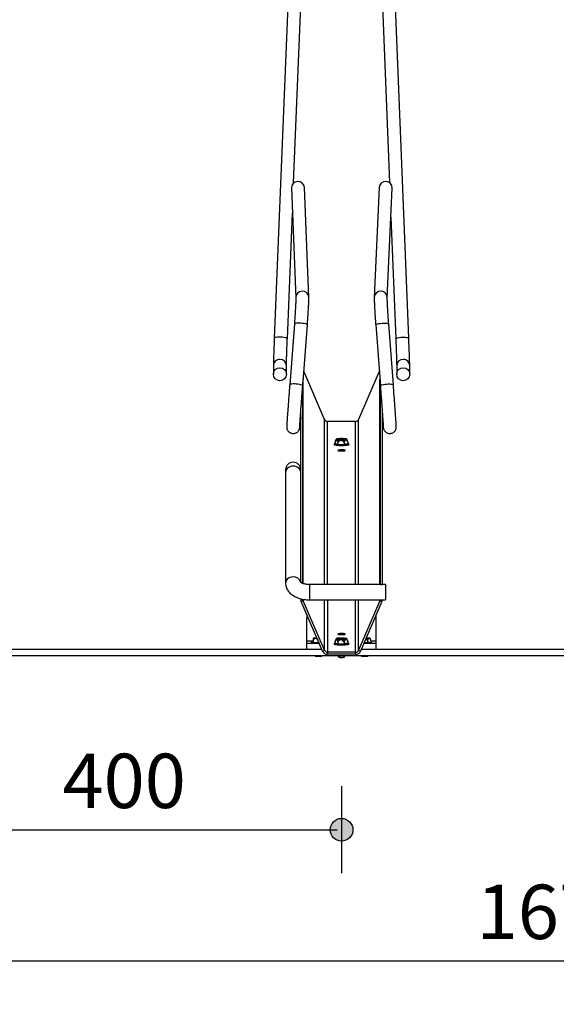
# Model space of a CAD drawing. Extents: x -8513 to 11880, y -414 to 8400.
# Drawn here: x 6265 to 6759, y 1705 to 2611 of the extents above; entities that cross this region are included whole.
import ezdxf

# ---------------------------------------------------------------- set-up
doc = ezdxf.new("R2010")
doc.units = 0
doc.header["$LTSCALE"] = 25
for name, color, linetype in [('Arcering', 1, 'Continuous'), ('Bemating', 10, 'Continuous'), ('Contour', 4, 'Continuous')]:
    doc.layers.add(name, color=color, linetype=linetype)
doc.styles.get("Standard").update_dxf_attribs({"font": 'isocp.shx'})
doc.dimstyles.new('JK-1-20', dxfattribs={"dimtxt": 50, "dimasz": 4, "dimexe": 10, "dimexo": 20, "dimgap": 20, "dimtad": 1, "dimdec": 0, "dimzin": 0, "dimdsep": 46, "dimtxsty": 'Standard', "dimblk": 'maatpunt', "dimcen": 20, "dimse1": 1, "dimse2": 1, "dimclrd": 10, "dimclre": 10, "dimclrt": 2, "dimadec": 0, "dimazin": 0, "dimtfac": 1, "dimtdec": 0, "dimtmove": 0, "dimatfit": 3, "dimldrblk": 'leaderpijl', "dimfxl": 1, "dimtolj": 1, "dimtzin": 0, "dimarcsym": 0})

# ---------------------------------------------------------------- blocks, each defined once
blk = doc.blocks.new('Ventura 400-EZ VA')
at = {"layer": 'Arcering'}
for p, q in [((564.74, 66.19), (564.74, 254.5)), ((635.26, 65.27), (635.26, 253.83)), ((561.58, 210.24), (561.55, 209.87)), ((584.35, 65.27), (584.35, 217.15)), ((587.11, 65.27), (587.11, 215.35)), ((612.89, 65.27), (612.89, 215.35)), ((615.65, 65.27), (615.65, 217.15)), ((638.36, 210.53), (638.4, 209.91)), ((570.5, 65.27), (570.5, 51.27)), ((562.5, 51.65), (564.5, 51.65)), ((564.74, 50.49), (562.9, 49.71)), ((564.74, 50.49), (564.74, 51.78)), ((584.35, 4.95), (584.35, 51.27)), ((587.11, 51.27), (587.11, 1.17)), ((612.89, 1.17), (612.89, 51.27)), ((615.65, 4.95), (615.65, 51.27)), ((635.26, 50.49), (635.26, 51.27)), ((637.1, 49.71), (635.26, 50.49)), ((573.75, 13.38), (568, 13.38)), ((579.21, 11.83), (572.1, 11.83)), ((572.26, 12.03), (579.13, 12.03)), ((575.68, 15.86), (573.75, 15.86)), ((577.48, 15.86), (576.82, 15.86)), ((627.9, 11.83), (620.79, 11.83)), ((620.87, 12.03), (627.74, 12.03)), ((625.07, 15.86), (622.52, 15.86)), ((626.29, 15.86), (625.8, 15.86)), ((632, 13.38), (627.01, 13.38)), ((582.51, 4.17), (584.35, 4.95)), ((615.65, 4.95), (617.49, 4.17))]:
    blk.add_line(p, q, dxfattribs=at)
at = {"layer": 'Arcering', "flags": 128}
for points in [[(568.54, 304.02), (568.53, 304.09), (568.28, 304.41), (567.67, 304.73), (566.74, 305.03), (565.54, 305.3), (564.16, 305.52), (562.67, 305.67), (561.18, 305.75), (559.78, 305.75), (558.55, 305.67), (557.57, 305.51), (556.9, 305.29), (556.59, 305.02), (556.57, 304.94)], [(631.45, 304.03), (631.45, 304.1), (631.7, 304.41), (632.31, 304.73), (633.25, 305.03), (634.44, 305.3), (635.82, 305.52), (637.31, 305.67), (638.8, 305.75), (640.2, 305.75), (641.44, 305.67), (642.42, 305.51), (643.08, 305.29), (643.39, 305.02), (643.41, 304.94)], [(543.97, 292.81), (542.48, 292.82), (541.1, 292.75), (539.91, 292.61), (538.98, 292.4), (538.38, 292.15), (538.14, 291.86), (538.14, 291.82)], [(550.13, 291.34), (550.1, 291.46), (549.78, 291.77), (549.1, 292.07), (548.11, 292.34), (546.87, 292.56), (545.46, 292.72), (543.97, 292.81)], [(649.87, 291.34), (649.9, 291.46), (650.22, 291.77), (650.9, 292.07), (651.89, 292.34), (653.13, 292.56), (654.54, 292.72), (656.03, 292.81)], [(656.03, 292.81), (657.52, 292.82), (658.9, 292.75), (660.09, 292.61), (661.02, 292.4), (661.62, 292.15), (661.86, 291.86), (661.86, 291.82)], [(564.25, 248.04), (564.24, 248.11), (563.99, 248.42), (563.38, 248.74), (562.45, 249.05), (561.25, 249.32), (559.87, 249.54), (558.38, 249.69), (556.89, 249.77), (555.49, 249.76), (554.26, 249.68), (553.28, 249.53), (552.61, 249.31), (552.3, 249.04), (552.28, 248.96)], [(635.7, 248.04), (635.7, 248.11), (635.95, 248.43), (636.56, 248.75), (637.5, 249.05), (638.69, 249.32), (640.07, 249.54), (641.56, 249.69), (643.05, 249.77), (644.45, 249.76), (645.69, 249.68), (646.67, 249.53), (647.33, 249.3), (647.64, 249.03), (647.66, 248.95)], [(593.52, 194.9), (593.55, 194.79), (593.89, 194.57), (594.59, 194.37), (595.6, 194.2), (596.86, 194.07), (598.31, 193.98), (599.86, 193.95), (601.42, 193.97), (602.89, 194.05), (604.2, 194.17), (605.26, 194.34)], [(595.73, 199.15), (595.52, 199.09), (595.36, 199.02), (595.24, 198.95), (595.17, 198.89), (595.15, 198.82), (595.17, 198.75), (595.24, 198.68), (595.35, 198.62)], [(604.27, 198.48), (604.48, 198.55), (604.64, 198.61), (604.76, 198.68), (604.83, 198.74), (604.85, 198.81), (604.83, 198.88), (604.76, 198.95), (604.65, 199.02)], [(605.26, 194.34), (606.01, 194.54), (606.42, 194.75), (606.48, 194.91)], [(555.5, 174.2), (553.94, 174.05), (552.46, 173.62), (551.14, 172.92), (550.03, 172), (549.19, 170.89), (548.68, 169.66), (548.5, 168.36)], [(562.5, 168.36), (562.32, 169.66), (561.81, 170.89), (560.97, 172), (559.86, 172.92), (558.54, 173.62), (557.06, 174.05), (555.5, 174.2)], [(555.5, 72.39), (553.94, 72.24), (552.46, 71.81), (551.14, 71.11), (550.03, 70.19), (549.19, 69.08), (548.68, 67.85), (548.5, 66.55), (548.5, 66.54)], [(593.52, 11.51), (593.55, 11.4), (593.89, 11.18), (594.59, 10.98), (595.6, 10.81), (596.86, 10.68), (598.31, 10.59), (599.86, 10.56), (601.42, 10.58), (602.89, 10.66), (604.2, 10.78), (605.26, 10.95)], [(595.73, 15.76), (595.52, 15.7), (595.36, 15.63), (595.24, 15.56), (595.17, 15.5), (595.15, 15.43), (595.17, 15.36), (595.24, 15.29), (595.35, 15.23)], [(604.27, 15.09), (604.48, 15.16), (604.64, 15.22), (604.76, 15.29), (604.83, 15.35), (604.85, 15.42), (604.83, 15.49), (604.76, 15.56), (604.65, 15.63)], [(605.26, 10.95), (606.01, 11.15), (606.42, 11.36), (606.48, 11.52)]]:
    blk.add_lwpolyline(points, dxfattribs=at)
at = {"layer": 'Arcering'}
for centre, radius, start, end in [((563.91, 329.12), 6, 3.46131, 181.12121), ((636.11, 329.12), 6, 358.65473, 176.31215), ((543.21, 266.4), 5.96, 89.61444, 179.78228), ((543.28, 266.39), 5.97, 0.31552, 90.28776), ((656.72, 266.39), 5.97, 89.71224, 179.68448), ((656.79, 266.4), 5.96, 0.21772, 90.38556), ((595.36, 198.41), 0.203, 93.47672, 164.16269), ((595.9, 198.25), 0.197, 98.72491, 168.14308), ((599.11, 197.98), 0.281, 147.28643, 182.93875), ((598.24, 197.97), 1.91, 359.43595, 4.45822), ((603.48, 198.15), 0.189, 7.47592, 75.02887), ((604.25, 198.29), 0.199, 12.93912, 82.68295), ((604.39, 199.13), 0.799, 273.81179, 325.12623), ((555.9, 65.61), 6.78, 16.88023, 93.35447), ((573.94, 15.8), 0.198, 90.15439, 163.1292), ((575.83, 15.86), 0.148, 102.38316, 178.4827), ((576.96, 15.87), 0.143, 118.84487, 186.37356), ((595.36, 15.02), 0.203, 93.47672, 164.16269), ((595.9, 14.86), 0.197, 98.72491, 168.14308), ((599.11, 14.59), 0.281, 147.28643, 182.93875), ((598.24, 14.58), 1.91, 359.43595, 4.45822), ((603.48, 14.76), 0.189, 7.47592, 75.02887), ((604.25, 14.9), 0.199, 12.93912, 82.68295), ((604.39, 15.74), 0.799, 273.81179, 325.12623), ((624.91, 15.84), 0.164, 7.6566, 83.93788), ((625.62, 15.82), 0.184, 13.44253, 88.00714)]:
    blk.add_arc(centre, radius, start, end, dxfattribs=at)
for points, knots in [([(595.35, 198.62), (595.38, 198.6), (595.42, 198.57), (595.43, 198.53), (595.44, 198.52), (595.44, 198.52)], [0, 0, 0, 0, 0.605349, 0.988964, 1, 1, 1, 1]), ([(595.44, 198.52), (595.44, 198.52), (595.5, 198.51), (595.66, 198.49), (595.79, 198.46), (595.87, 198.45)], [0, 0, 0, 0, 0.011036, 0.394651, 1, 1, 1, 1]), ([(598.88, 198.13), (599.01, 198.13), (599.21, 198.12), (599.41, 198.1), (599.49, 198.1), (599.49, 198.1)], [0, 0, 0, 0, 0.605349, 0.988964, 1, 1, 1, 1]), ([(599.49, 198.1), (599.49, 198.1), (599.58, 198.1), (599.79, 198.11), (600.01, 198.11), (600.14, 198.12)], [0, 0, 0, 0, 0.011036, 0.394651, 1, 1, 1, 1]), ([(603.53, 198.33), (603.63, 198.35), (603.79, 198.37), (603.98, 198.39), (604.05, 198.39), (604.05, 198.39)], [0, 0, 0, 0, 0.605349, 0.988964, 1, 1, 1, 1]), ([(604.05, 198.39), (604.05, 198.39), (604.08, 198.41), (604.13, 198.44), (604.22, 198.47), (604.27, 198.48)], [0, 0, 0, 0, 0.0110359, 0.3946506, 1, 1, 1, 1]), ([(595.35, 15.23), (595.38, 15.21), (595.42, 15.18), (595.43, 15.14), (595.44, 15.13), (595.44, 15.13)], [0, 0, 0, 0, 0.605349, 0.988964, 1, 1, 1, 1]), ([(595.44, 15.13), (595.44, 15.13), (595.5, 15.12), (595.66, 15.1), (595.79, 15.07), (595.87, 15.06)], [0, 0, 0, 0, 0.011036, 0.394651, 1, 1, 1, 1]), ([(598.88, 14.74), (599.01, 14.74), (599.21, 14.73), (599.41, 14.71), (599.49, 14.71), (599.49, 14.71)], [0, 0, 0, 0, 0.605349, 0.988964, 1, 1, 1, 1]), ([(599.49, 14.71), (599.49, 14.71), (599.58, 14.71), (599.79, 14.72), (600.01, 14.72), (600.14, 14.73)], [0, 0, 0, 0, 0.0110359, 0.3946506, 1, 1, 1, 1]), ([(603.53, 14.94), (603.63, 14.96), (603.79, 14.98), (603.98, 15), (604.05, 15), (604.05, 15)], [0, 0, 0, 0, 0.6053494, 0.9889641, 1, 1, 1, 1]), ([(604.05, 15), (604.05, 15), (604.08, 15.02), (604.13, 15.05), (604.22, 15.08), (604.27, 15.09)], [0, 0, 0, 0, 0.011036, 0.394651, 1, 1, 1, 1])]:
    blk.add_open_spline(points, degree=3, knots=knots, dxfattribs=at)
at = {"layer": 'Contour'}
for p, q in [((556.3, 743.42), (538.14, 291.82)), ((555.89, 434.58), (568.29, 742.93)), ((631.71, 742.93), (644.1, 434.92)), ((661.86, 291.82), (643.7, 743.42)), ((553.85, 429.96), (557.91, 329)), ((569.9, 329.48), (565.84, 430.44)), ((634.58, 430.47), (630.12, 329.5)), ((642.11, 328.98), (646.57, 429.94)), ((550.13, 291.34), (554.77, 406.89)), ((645.38, 403.06), (649.87, 291.34)), ((556.57, 304.94), (552.28, 248.96)), ((564.25, 248.04), (568.54, 304.02)), ((631.45, 304.03), (635.7, 248.04)), ((647.66, 248.95), (643.41, 304.94)), ((537.25, 266.42), (537.25, 258.83)), ((549.25, 258.83), (549.25, 266.42)), ((650.75, 266.42), (650.75, 258.83)), ((662.75, 258.83), (662.75, 266.42)), ((584.35, 217.15), (565.27, 261.45)), ((634.69, 261.36), (615.65, 217.15)), ((564.5, 66.29), (564.5, 251.36)), ((635.5, 250.67), (635.5, 65.27)), ((561.55, 209.88), (562.46, 217.96)), ((562.5, 67.34), (562.5, 224.63)), ((637.5, 223.72), (637.5, 65.27)), ((637.53, 217.99), (638.4, 209.91)), ((612.89, 215.35), (587.11, 215.35)), ((593.35, 194.69), (593.35, 193.87)), ((594.26, 196.43), (594.26, 195.1)), ((594.26, 195.1), (596.62, 194.34)), ((594.96, 198.71), (594.38, 196.86)), ((595.44, 198.6), (595.34, 198.65)), ((595.73, 199.15), (595.72, 199.15)), ((596.62, 195.67), (596.62, 194.34)), ((596.62, 194.34), (602.36, 194.25)), ((602.36, 195.58), (602.36, 194.25)), ((604.47, 198.57), (604.22, 198.48)), ((604.74, 199), (604.73, 199)), ((605.4, 197.56), (605.04, 198.71)), ((605.74, 196.26), (605.37, 197.55)), ((605.74, 196.26), (605.74, 194.93)), ((606.65, 193.87), (606.65, 194.69)), ((548.5, 170.85), (548.5, 66.55)), ((562.5, 67.34), (562.5, 67.34)), ((564.5, 67.14), (562.78, 67.14)), ((640.5, 65.27), (570.5, 65.27)), ((635.5, 65.48), (637.5, 65.48)), ((640.5, 65.27), (640.5, 51.27)), ((562.5, 52.17), (562.94, 52.17)), ((562.5, 51.65), (562.5, 52.17)), ((582.51, 4.17), (562.9, 49.71)), ((584.35, 4.95), (564.74, 50.49)), ((570.5, 51.27), (640.5, 51.27)), ((635.26, 50.49), (615.65, 4.95)), ((637.1, 49.71), (617.49, 4.17)), ((568, 6), (568, 34.38)), ((632, 6), (632, 34.38)), ((579.57, 11), (568, 11)), ((572.1, 11.83), (572.1, 11)), ((573.75, 12.3), (572.26, 12.03)), ((573.75, 13.5), (573.75, 12.16)), ((573.75, 12.16), (579.07, 12.16)), ((573.94, 16), (575.79, 16)), ((576.9, 16), (577.42, 16)), ((578.75, 12.91), (578.75, 12.16)), ((593.35, 11.3), (593.35, 10.48)), ((594.26, 13.04), (594.26, 11.71)), ((594.26, 11.71), (596.62, 10.95)), ((594.96, 15.32), (594.38, 13.47)), ((595.44, 15.21), (595.34, 15.26)), ((595.73, 15.76), (595.72, 15.76)), ((596.62, 12.28), (596.62, 10.95)), ((596.62, 10.95), (602.36, 10.86)), ((602.36, 12.19), (602.36, 10.86)), ((604.47, 15.18), (604.22, 15.09)), ((604.74, 15.61), (604.73, 15.61)), ((605.4, 14.17), (605.04, 15.32)), ((605.74, 12.87), (605.37, 14.16)), ((605.74, 12.87), (605.74, 11.54)), ((606.65, 10.48), (606.65, 11.3)), ((632, 11), (620.43, 11)), ((620.93, 12.16), (623.86, 12.16)), ((622.58, 16), (624.93, 16)), ((623.86, 13.5), (623.86, 12.16)), ((625.63, 16), (626.1, 16)), ((626.88, 13.97), (626.29, 15.86)), ((627.01, 13.5), (626.85, 13.96)), ((627.01, 13.5), (627.01, 12.16)), ((627.74, 12.03), (627.01, 12.16)), ((627.9, 11), (627.9, 11.83)), ((40, 6), (581.73, 6)), ((40, 0), (1560, 0)), ((575.75, 0), (575.75, -0.5)), ((581.75, -0.5), (581.75, 0)), ((612.89, 3.14), (587.11, 3.14)), ((612.89, 1.17), (587.11, 1.17)), ((597, 0), (597, -0.9)), ((603, -0.9), (603, 0)), ((618.25, 0), (618.25, -0.5)), ((618.27, 6), (1381.73, 6)), ((624.25, -0.5), (624.25, 0)), ((575.75, -0.5), (576.25, -1)), ((575.75, -0.5), (581.75, -0.5)), ((581.25, -1), (576.25, -1)), ((581.25, -1), (581.75, -0.5)), ((597.03, -0.96), (597.53, -1.45)), ((602.47, -1.45), (602.97, -0.96)), ((618.25, -0.5), (618.75, -1)), ((618.25, -0.5), (624.25, -0.5)), ((623.75, -1), (618.75, -1)), ((623.75, -1), (624.25, -0.5))]:
    blk.add_line(p, q, dxfattribs=at)
at = {"layer": 'Contour', "flags": 128}
for points in [[(562.29, 220.16), (562.45, 219.36), (562.46, 217.96)], [(637.65, 219.95), (637.55, 219.36), (637.53, 217.99)], [(596.19, 199.21), (597.12, 199.35), (598.28, 199.45), (599.58, 199.49), (600.92, 199.48), (602.18, 199.42), (603.27, 199.3), (604.09, 199.15), (604.57, 198.97), (604.69, 198.78), (604.43, 198.59), (603.81, 198.42), (602.88, 198.28), (601.72, 198.18), (600.42, 198.14), (599.08, 198.15), (597.82, 198.21), (596.73, 198.33), (595.91, 198.48), (595.43, 198.66), (595.31, 198.85), (595.57, 199.04), (596.19, 199.21)], [(604.5, 198.62), (604.38, 198.77), (603.91, 198.94), (603.13, 199.08), (602.09, 199.19), (600.88, 199.25), (599.6, 199.26), (598.36, 199.22), (597.24, 199.13), (596.35, 199)], [(599.86, 199.52), (599.85, 199.52), (599.85, 199.52)], [(605.39, 194.13), (604.35, 193.97), (603.07, 193.84), (601.63, 193.76), (600.1, 193.73), (598.56, 193.76), (597.1, 193.83), (595.8, 193.95), (594.72, 194.11), (593.93, 194.3), (593.47, 194.51), (593.35, 194.69)], [(606.65, 193.87), (606.64, 193.83), (606.4, 193.61), (605.81, 193.4), (604.9, 193.22), (603.73, 193.07), (602.36, 192.97), (600.87, 192.92), (599.32, 192.91), (597.82, 192.96), (596.43, 193.06), (595.23, 193.2), (594.29, 193.38), (593.66, 193.58), (593.37, 193.8), (593.35, 193.87)], [(595.17, 198.47), (595.05, 198.54), (594.98, 198.61), (594.96, 198.68), (594.98, 198.75), (595.06, 198.82), (595.17, 198.88)], [(596.35, 199), (595.76, 198.83), (595.51, 198.65), (595.5, 198.62)], [(605.04, 198.71), (605.04, 198.67), (605.04, 198.67)], [(606.65, 194.69), (606.57, 194.54), (606.14, 194.33), (605.39, 194.13)], [(600, 188.14), (601.14, 188.16), (602.15, 188.24), (602.93, 188.37), (603.39, 188.52), (603.49, 188.68), (603.21, 188.85), (602.58, 188.98), (601.67, 189.09), (600.58, 189.14), (599.42, 189.14), (598.33, 189.09), (597.42, 188.98), (596.79, 188.85), (596.51, 188.68), (596.61, 188.52), (597.07, 188.37), (597.85, 188.24), (598.86, 188.16), (600, 188.14)], [(600, 19.24), (601.14, 19.27), (602.15, 19.35), (602.93, 19.47), (603.39, 19.62), (603.49, 19.79), (603.21, 19.95), (602.58, 20.09), (601.67, 20.19), (600.58, 20.24), (599.42, 20.24), (598.33, 20.19), (597.42, 20.09), (596.79, 19.95), (596.51, 19.79), (596.61, 19.62), (597.07, 19.47), (597.85, 19.35), (598.86, 19.27), (600, 19.24)], [(605.39, 10.74), (604.35, 10.58), (603.07, 10.45), (601.63, 10.37), (600.1, 10.34), (598.56, 10.37), (597.1, 10.44), (595.8, 10.56), (594.72, 10.72), (593.93, 10.91), (593.47, 11.12), (593.35, 11.3)], [(606.65, 10.48), (606.64, 10.44), (606.4, 10.22), (605.81, 10.01), (604.9, 9.83), (603.73, 9.68), (602.36, 9.58), (600.87, 9.53), (599.32, 9.52), (597.82, 9.57), (596.43, 9.67), (595.23, 9.81), (594.29, 9.99), (593.66, 10.19), (593.37, 10.41), (593.35, 10.48)], [(595.17, 15.08), (595.05, 15.15), (594.98, 15.22), (594.96, 15.29), (594.98, 15.36), (595.06, 15.43), (595.18, 15.5), (595.3, 15.55)], [(596.19, 15.82), (597.12, 15.96), (598.28, 16.06), (599.58, 16.1), (600.92, 16.09), (602.18, 16.03), (603.27, 15.91), (604.09, 15.76), (604.57, 15.58), (604.69, 15.39), (604.43, 15.2), (603.81, 15.03), (602.88, 14.89), (601.72, 14.79), (600.42, 14.75), (599.08, 14.76), (597.82, 14.82), (596.73, 14.94), (595.91, 15.09), (595.43, 15.27), (595.31, 15.46), (595.57, 15.65), (596.19, 15.82)], [(596.35, 15.61), (595.76, 15.44), (595.51, 15.26), (595.5, 15.23)], [(604.5, 15.23), (604.38, 15.38), (603.91, 15.55), (603.13, 15.69), (602.09, 15.8), (600.88, 15.86), (599.6, 15.87), (598.36, 15.83), (597.24, 15.74), (596.35, 15.61)], [(599.86, 16.13), (599.85, 16.13), (599.85, 16.13)], [(605.04, 15.32), (605.04, 15.28), (605.04, 15.28)], [(606.65, 11.3), (606.57, 11.15), (606.14, 10.93), (605.39, 10.74)], [(597, -0.9), (597.01, -0.93), (597.26, -1.08), (597.85, -1.2), (598.69, -1.29), (599.69, -1.33), (600.73, -1.32), (601.68, -1.26), (602.43, -1.16), (602.89, -1.02), (603, -0.9)]]:
    blk.add_lwpolyline(points, dxfattribs=at)
at = {"layer": 'Contour'}
for centre in [(543.26, 258.79), (656.74, 258.79)]:
    blk.add_circle(centre, 5.98, dxfattribs=at)
for centre, radius, start, end in [((559.85, 430.08), 6, 3.46382, 181.14434), ((640.57, 430.08), 6, 358.63226, 176.31131), ((587.11, 218.35), 3, 203.48773, 270.14916), ((612.89, 218.35), 3, 269.85084, 336.51227), ((599.74, 175.08), 24.43, 89.72743, 97.68408), ((600.85, 182.34), 17.16, 78.99481, 89.10202), ((594.35, 194.3), 1.03, 95.02744, 143.82978), ((599.11, 215.8), 17.83, 258.99481, 269.10202), ((599.15, 215.29), 17.16, 258.99481, 269.10202), ((600, 175.7), 22.99, 80.76236, 99.23764), ((600.26, 222.55), 24.43, 269.72743, 277.68408), ((600.27, 223.34), 25.39, 269.72743, 277.68408), ((604.14, 199.04), 0.143, 65.82604, 95.22899), ((605.7, 194.37), 0.948, 34.66513, 87.5568), ((555.5, 170.85), 7, 0, 180), ((567.4, 51.65), 4.9, 180.00775, 203.31298), ((567.44, 51.65), 2.94, 180.00775, 203.31298), ((632.56, 51.65), 2.94, 336.69175, 352.5078), ((632.59, 51.65), 4.91, 336.69079, 355.50811), ((718, 34.38), 150, 178.69939, 180), ((482, 34.38), 150, 0, 1.30061), ((572.3, 11.83), 0.2, 100.30485, 180), ((594.35, 10.91), 1.03, 95.02744, 143.82978), ((599.11, 32.41), 17.83, 258.99481, 269.10202), ((599.15, 31.9), 17.16, 258.99481, 269.10202), ((600, -7.69), 22.99, 80.76236, 99.23764), ((599.74, -8.31), 24.43, 89.72743, 97.68408), ((600.26, 39.16), 24.43, 269.72743, 277.68408), ((600.27, 39.95), 25.39, 269.72743, 277.68408), ((600.85, -1.05), 17.16, 78.99481, 89.10202), ((604.14, 15.65), 0.143, 65.82604, 95.22899), ((605.7, 10.98), 0.948, 34.66513, 87.5568), ((626.1, 15.8), 0.2, 17.19212, 90), ((627.7, 11.83), 0.2, 0, 79.69515), ((587.1, 6.17), 5, 203.48773, 270.14916), ((587.11, 6.15), 3, 203.48773, 270.14916), ((612.89, 6.15), 3, 269.85084, 336.51227), ((612.9, 6.17), 5, 269.85084, 336.51227), ((600, 5.73), 7.59, 250.98767, 289.01233)]:
    blk.add_arc(centre, radius, start, end, dxfattribs=at)
for points, knots in [([(557.91, 329), (557.91, 328.91), (557.92, 328.7), (557.92, 328.08), (557.91, 327.13), (557.87, 325.83), (557.81, 324.22), (557.72, 322.32), (557.6, 320.16), (557.46, 317.77), (557.3, 315.19), (557.12, 312.43), (556.91, 309.53), (556.73, 307.01), (556.61, 305.46), (556.57, 304.94)], [0, 0, 0, 0, 0.045352, 0.111806, 0.186169, 0.266298, 0.349594, 0.434598, 0.520548, 0.607048, 0.693882, 0.780929, 0.868115, 0.955395, 1, 1, 1, 1]), ([(568.54, 304.02), (568.58, 304.57), (568.7, 306.15), (568.89, 308.72), (569.09, 311.66), (569.28, 314.47), (569.45, 317.13), (569.59, 319.59), (569.71, 321.85), (569.81, 323.89), (569.87, 325.69), (569.91, 327.26), (569.93, 328.5), (569.91, 329.17), (569.9, 329.48)], [0, 0, 0, 0, 0.045588, 0.132339, 0.219152, 0.30603, 0.393004, 0.480121, 0.567454, 0.655126, 0.743366, 0.832644, 0.924096, 1, 1, 1, 1]), ([(630.12, 329.5), (630.11, 329.32), (630.09, 328.76), (630.09, 327.73), (630.12, 326.24), (630.18, 324.49), (630.26, 322.47), (630.37, 320.24), (630.51, 317.81), (630.67, 315.2), (630.85, 312.42), (631.05, 309.5), (631.25, 306.69), (631.39, 304.84), (631.45, 304.03)], [0, 0, 0, 0, 0.046478, 0.13897, 0.226236, 0.31844, 0.407929, 0.496204, 0.583858, 0.671156, 0.758235, 0.845172, 0.932018, 1, 1, 1, 1]), ([(643.41, 304.94), (643.37, 305.48), (643.26, 307.04), (643.07, 309.57), (642.87, 312.47), (642.69, 315.23), (642.53, 317.83), (642.39, 320.22), (642.28, 322.39), (642.19, 324.31), (642.13, 325.96), (642.1, 327.31), (642.09, 328.26), (642.1, 328.77), (642.11, 328.93), (642.11, 328.98)], [0, 0, 0, 0, 0.0459333, 0.13327, 0.2205851, 0.3078241, 0.3949515, 0.4819143, 0.5686297, 0.6549592, 0.7406574, 0.8252571, 0.9078018, 0.9726128, 1, 1, 1, 1]), ([(538.14, 291.82), (538.11, 291.28), (538.05, 289.7), (537.95, 287.15), (537.84, 284.22), (537.73, 281.43), (537.63, 278.8), (537.54, 276.37), (537.47, 274.15), (537.4, 272.16), (537.34, 270.43), (537.3, 268.97), (537.27, 267.79), (537.25, 266.96), (537.25, 266.58), (537.25, 266.42)], [0, 0, 0, 0, 0.042705, 0.123947, 0.20522, 0.286507, 0.367812, 0.449146, 0.530524, 0.611968, 0.693523, 0.775277, 0.857428, 0.940524, 1, 1, 1, 1]), ([(549.25, 266.42), (549.25, 266.49), (549.25, 266.65), (549.26, 267.18), (549.28, 268.05), (549.31, 269.25), (549.36, 270.76), (549.42, 272.56), (549.49, 274.61), (549.57, 276.9), (549.66, 279.4), (549.76, 282.08), (549.87, 284.92), (549.99, 287.83), (550.07, 290), (550.12, 291.16), (550.13, 291.34)], [0, 0, 0, 0, 0.042589, 0.107909, 0.181865, 0.260202, 0.340211, 0.420911, 0.501934, 0.583124, 0.66441, 0.745753, 0.827132, 0.908536, 0.985689, 1, 1, 1, 1]), ([(649.87, 291.34), (649.9, 290.8), (649.96, 289.22), (650.06, 286.68), (650.17, 283.76), (650.28, 280.98), (650.38, 278.36), (650.46, 275.95), (650.54, 273.75), (650.61, 271.79), (650.66, 270.09), (650.7, 268.67), (650.73, 267.56), (650.75, 266.78), (650.75, 266.54), (650.75, 266.42)], [0, 0, 0, 0, 0.042799, 0.124206, 0.205628, 0.287035, 0.368421, 0.449774, 0.531078, 0.612305, 0.693402, 0.774265, 0.854655, 0.93394, 1, 1, 1, 1]), ([(662.75, 266.42), (662.75, 266.54), (662.75, 266.87), (662.74, 267.59), (662.71, 268.74), (662.66, 270.2), (662.61, 271.91), (662.54, 273.87), (662.47, 276.07), (662.38, 278.48), (662.28, 281.08), (662.18, 283.85), (662.06, 286.77), (661.96, 289.44), (661.89, 291.15), (661.86, 291.82)], [0, 0, 0, 0, 0.042979, 0.124628, 0.211694, 0.294905, 0.37705, 0.458782, 0.540317, 0.621743, 0.703106, 0.784429, 0.865726, 0.947006, 1, 1, 1, 1]), ([(552.28, 248.96), (552.24, 248.41), (552.12, 246.82), (551.91, 244.16), (551.67, 240.98), (551.44, 237.82), (551.21, 234.7), (550.98, 231.66), (550.77, 228.73), (550.56, 225.94), (550.37, 223.3), (550.2, 220.86), (550.04, 218.63), (549.91, 216.63), (549.79, 214.89), (549.69, 213.41), (549.62, 212.21), (549.57, 211.28), (549.54, 210.73), (549.53, 210.38), (549.54, 210.06), (549.56, 209.67), (549.63, 209.13), (549.79, 208.43), (550.12, 207.58), (550.64, 206.69), (551.39, 205.83), (552.34, 205.09), (553.48, 204.53), (554.78, 204.21), (556.12, 204.19), (557.38, 204.46), (558.46, 204.93), (559.35, 205.54), (560.06, 206.23), (560.6, 206.95), (560.98, 207.64), (561.22, 208.24), (561.36, 208.71), (561.43, 209.04), (561.47, 209.28), (561.51, 209.5), (561.53, 209.69), (561.55, 209.82), (561.55, 209.88)], [0, 0, 0, 0, 0.021741, 0.063097, 0.104465, 0.145834, 0.187202, 0.228574, 0.269948, 0.311329, 0.352718, 0.39412, 0.43554, 0.47699, 0.518488, 0.560073, 0.601827, 0.643976, 0.687368, 0.709641, 0.720092, 0.727721, 0.735111, 0.744803, 0.756427, 0.770644, 0.784935, 0.800751, 0.8173, 0.83419, 0.852512, 0.869072, 0.884226, 0.898199, 0.911054, 0.92276, 0.933172, 0.941937, 0.94893, 0.95498, 0.961739, 0.9721, 0.988283, 1, 1, 1, 1]), ([(561.53, 210.26), (561.53, 210.25), (561.53, 210.23), (561.54, 210.38), (561.56, 210.73), (561.59, 211.41), (561.66, 212.43), (561.74, 213.78), (561.85, 215.42), (561.98, 217.33), (562.13, 219.48), (562.3, 221.86), (562.49, 224.44), (562.69, 227.19), (562.9, 230.08), (563.12, 233.09), (563.35, 236.18), (563.58, 239.33), (563.82, 242.5), (564.04, 245.41), (564.18, 247.25), (564.25, 248.04)], [0, 0, 0, 0, 0.005589, 0.035029, 0.076485, 0.12768, 0.183831, 0.241917, 0.300749, 0.359902, 0.419211, 0.478605, 0.538049, 0.597523, 0.657017, 0.716524, 0.776039, 0.83556, 0.895084, 0.95461, 1, 1, 1, 1]), ([(635.7, 248.04), (635.74, 247.5), (635.86, 245.92), (636.06, 243.26), (636.3, 240.08), (636.53, 236.93), (636.76, 233.82), (636.99, 230.78), (637.2, 227.86), (637.4, 225.07), (637.59, 222.45), (637.76, 220.02), (637.92, 217.8), (638.06, 215.83), (638.17, 214.11), (638.27, 212.66), (638.34, 211.52), (638.39, 210.73), (638.41, 210.34), (638.41, 210.18), (638.41, 210.21), (638.41, 210.21)], [0, 0, 0, 0, 0.031183, 0.0905, 0.149835, 0.209171, 0.268506, 0.327837, 0.387163, 0.446481, 0.505788, 0.565077, 0.624339, 0.68356, 0.742712, 0.80174, 0.860517, 0.918712, 0.966186, 0.995781, 1, 1, 1, 1]), ([(638.4, 209.91), (638.41, 209.81), (638.43, 209.63), (638.46, 209.39), (638.52, 209.01), (638.64, 208.53), (638.84, 207.92), (639.21, 207.16), (639.79, 206.33), (640.6, 205.53), (641.59, 204.87), (642.75, 204.4), (644.02, 204.18), (645.34, 204.24), (646.59, 204.58), (647.68, 205.14), (648.56, 205.83), (649.24, 206.61), (649.73, 207.4), (650.07, 208.17), (650.27, 208.86), (650.36, 209.43), (650.4, 209.82), (650.41, 210.09), (650.41, 210.3), (650.41, 210.52), (650.4, 210.85), (650.37, 211.39), (650.31, 212.34), (650.24, 213.57), (650.13, 215.1), (650.01, 216.89), (649.87, 218.92), (649.71, 221.18), (649.54, 223.66), (649.34, 226.31), (649.14, 229.13), (648.93, 232.08), (648.7, 235.13), (648.47, 238.25), (648.23, 241.42), (647.99, 244.6), (647.8, 247.11), (647.7, 248.55), (647.66, 248.95)], [0, 0, 0, 0, 0.021863, 0.039742, 0.04864, 0.05532, 0.064115, 0.074585, 0.088662, 0.103272, 0.118545, 0.134824, 0.151569, 0.168493, 0.185712, 0.201388, 0.215815, 0.229113, 0.24129, 0.252262, 0.261802, 0.26948, 0.275715, 0.281197, 0.288619, 0.300324, 0.320247, 0.363853, 0.404143, 0.446751, 0.488544, 0.530057, 0.571449, 0.61278, 0.654076, 0.695351, 0.736614, 0.777867, 0.819115, 0.860359, 0.901601, 0.942842, 0.984083, 1, 1, 1, 1]), ([(595.95, 199.24), (595.87, 199.22), (595.79, 199.2), (595.72, 199.14), (595.72, 199.14)], [0, 0, 0, 0, 0.980152, 1, 1, 1, 1]), ([(595.95, 199.24), (595.95, 199.24), (595.92, 199.23), (595.87, 199.19), (595.78, 199.17), (595.73, 199.15)], [0, 0, 0, 0, 0.011036, 0.394651, 1, 1, 1, 1]), ([(596.47, 199.3), (596.37, 199.28), (596.21, 199.26), (596.02, 199.25), (595.95, 199.24), (595.95, 199.24)], [0, 0, 0, 0, 0.605349, 0.988964, 1, 1, 1, 1]), ([(600.51, 199.53), (600.43, 199.53), (600.2, 199.53), (599.99, 199.45), (599.85, 199.4)], [0, 0, 0, 0, 0.357427, 1, 1, 1, 1]), ([(600.51, 199.53), (600.51, 199.53), (600.42, 199.53), (600.21, 199.52), (599.99, 199.52), (599.86, 199.52)], [0, 0, 0, 0, 0.011036, 0.394651, 1, 1, 1, 1]), ([(601.12, 199.5), (600.99, 199.5), (600.79, 199.51), (600.59, 199.53), (600.51, 199.53), (600.51, 199.53)], [0, 0, 0, 0, 0.605349, 0.988964, 1, 1, 1, 1]), ([(594.26, 196.43), (594.42, 196.98), (594.64, 197.72), (594.99, 198.31), (595.12, 198.43), (595.17, 198.47)], [0, 0, 0, 0, 0.6643107, 0.8894606, 1, 1, 1, 1]), ([(595.17, 198.47), (595.22, 198.5), (595.3, 198.55), (595.4, 198.53), (595.44, 198.52)], [0, 0, 0, 0, 0.568894, 1, 1, 1, 1]), ([(595.44, 198.52), (595.47, 198.51), (595.56, 198.47), (595.65, 198.36), (595.71, 198.29)], [0, 0, 0, 0, 0.357427, 1, 1, 1, 1]), ([(595.71, 198.29), (595.72, 198.28), (595.85, 198.1), (596.21, 197.31), (596.45, 196.35), (596.62, 195.67)], [0, 0, 0, 0, 0.0294795, 0.3098532, 1, 1, 1, 1]), ([(596.62, 195.67), (597.02, 196.26), (597.56, 197.07), (598.4, 197.76), (598.73, 197.92), (598.83, 197.97)], [0, 0, 0, 0, 0.664311, 0.889461, 1, 1, 1, 1]), ([(598.83, 197.97), (598.95, 198.01), (599.17, 198.09), (599.39, 198.09), (599.49, 198.1)], [0, 0, 0, 0, 0.568894, 1, 1, 1, 1]), ([(599.49, 198.1), (599.57, 198.09), (599.8, 198.08), (600.01, 198), (600.15, 197.95)], [0, 0, 0, 0, 0.3574267, 1, 1, 1, 1]), ([(600.15, 197.95), (600.18, 197.94), (600.49, 197.8), (601.37, 197.11), (601.95, 196.22), (602.36, 195.58)], [0, 0, 0, 0, 0.029479, 0.309853, 1, 1, 1, 1]), ([(602.36, 195.58), (602.57, 196.15), (602.87, 196.97), (603.34, 197.82), (603.57, 198.08), (603.67, 198.18)], [0, 0, 0, 0, 0.585916, 0.835832, 1, 1, 1, 1]), ([(602.36, 194.25), (602.5, 194.3), (603.63, 194.69), (604.76, 194.82), (605.74, 194.93)], [0, 0, 0, 0, 0.124505, 1, 1, 1, 1]), ([(603.67, 198.18), (603.72, 198.22), (603.84, 198.33), (603.98, 198.37), (604.05, 198.39)], [0, 0, 0, 0, 0.4321446, 1, 1, 1, 1]), ([(604.05, 198.39), (604.08, 198.4), (604.22, 198.42), (604.34, 198.37), (604.44, 198.33)], [0, 0, 0, 0, 0.22334, 1, 1, 1, 1]), ([(604.56, 199.11), (604.56, 199.11), (604.5, 199.12), (604.34, 199.14), (604.21, 199.17), (604.13, 199.18)], [0, 0, 0, 0, 0.011036, 0.394651, 1, 1, 1, 1]), ([(604.56, 199.11), (604.53, 199.12), (604.44, 199.14), (604.35, 199.09), (604.29, 199.06)], [0, 0, 0, 0, 0.357427, 1, 1, 1, 1]), ([(604.44, 198.33), (604.44, 198.33), (604.6, 198.25), (605.11, 197.74), (605.48, 196.91), (605.73, 196.28), (605.74, 196.26)], [0, 0, 0, 0, 0.002507, 0.261791, 0.97179, 1, 1, 1, 1]), ([(604.65, 199.02), (604.62, 199.04), (604.58, 199.07), (604.57, 199.1), (604.56, 199.11), (604.56, 199.11)], [0, 0, 0, 0, 0.605349, 0.988964, 1, 1, 1, 1]), ([(605.03, 198.61), (605.04, 198.63), (605.08, 198.75), (604.92, 198.9), (604.79, 198.97), (604.74, 199)], [0, 0, 0, 0, 0.111771, 0.659424, 1, 1, 1, 1]), ([(548.5, 66.55), (548.52, 66.02), (548.57, 64.85), (548.97, 63.1), (549.67, 61.34), (550.63, 59.68), (551.85, 58.13), (553.33, 56.7), (555.07, 55.39), (557.05, 54.23), (559.26, 53.24), (561.63, 52.44), (564.14, 51.84), (566.72, 51.45), (568.85, 51.29), (570.11, 51.27), (570.5, 51.27)], [0, 0, 0, 0, 0.056842, 0.124386, 0.191757, 0.260016, 0.330176, 0.403099, 0.479255, 0.558405, 0.639563, 0.721369, 0.802882, 0.883907, 0.964554, 1, 1, 1, 1]), ([(570.5, 65.27), (570.22, 65.27), (569.38, 65.28), (568, 65.4), (566.46, 65.67), (565.09, 66.04), (563.94, 66.47), (563.08, 66.92), (562.52, 67.3), (562.26, 67.55), (562.26, 67.56), (562.26, 67.56)], [0, 0, 0, 0, 0.065285, 0.19397, 0.321627, 0.447074, 0.569494, 0.68852, 0.80467, 0.919939, 1, 1, 1, 1]), ([(573.75, 16), (573.75, 16), (573.78, 16), (573.87, 16), (573.91, 16), (573.94, 16)], [0, 0, 0, 0, 0.011036, 0.394651, 1, 1, 1, 1]), ([(573.75, 13.5), (574.1, 14.11), (574.56, 14.93), (575.3, 15.64), (575.58, 15.81), (575.68, 15.86)], [0, 0, 0, 0, 0.664311, 0.889461, 1, 1, 1, 1]), ([(573.75, 15.86), (573.75, 15.78), (573.75, 15.57), (573.75, 14.8), (573.75, 14.04), (573.75, 13.5)], [0, 0, 0, 0, 0.164168, 0.414084, 1, 1, 1, 1]), ([(575.68, 15.86), (575.78, 15.9), (575.97, 15.98), (576.17, 16), (576.25, 16)], [0, 0, 0, 0, 0.568894, 1, 1, 1, 1]), ([(575.79, 16), (575.89, 16), (576.06, 16), (576.19, 16), (576.25, 16), (576.25, 16)], [0, 0, 0, 0, 0.605349, 0.988964, 1, 1, 1, 1]), ([(576.25, 16), (576.32, 16), (576.52, 15.99), (576.7, 15.91), (576.82, 15.86)], [0, 0, 0, 0, 0.357427, 1, 1, 1, 1]), ([(576.25, 16), (576.25, 16), (576.34, 16), (576.56, 16), (576.77, 16), (576.9, 16)], [0, 0, 0, 0, 0.011036, 0.394651, 1, 1, 1, 1]), ([(576.82, 15.86), (576.85, 15.85), (577.12, 15.71), (577.59, 15.32), (577.89, 14.81), (578.04, 14.55)], [0, 0, 0, 0, 0.049596, 0.52129, 1, 1, 1, 1]), ([(594.26, 13.04), (594.42, 13.59), (594.64, 14.33), (594.99, 14.92), (595.12, 15.04), (595.17, 15.08)], [0, 0, 0, 0, 0.664311, 0.889461, 1, 1, 1, 1]), ([(595.17, 15.08), (595.22, 15.11), (595.3, 15.16), (595.4, 15.14), (595.44, 15.13)], [0, 0, 0, 0, 0.568894, 1, 1, 1, 1]), ([(595.44, 15.13), (595.47, 15.12), (595.56, 15.08), (595.65, 14.97), (595.71, 14.9)], [0, 0, 0, 0, 0.357427, 1, 1, 1, 1]), ([(595.71, 14.9), (595.72, 14.89), (595.85, 14.71), (596.21, 13.92), (596.45, 12.96), (596.62, 12.28)], [0, 0, 0, 0, 0.029479, 0.309853, 1, 1, 1, 1]), ([(595.95, 15.85), (595.87, 15.83), (595.79, 15.81), (595.72, 15.75), (595.72, 15.75)], [0, 0, 0, 0, 0.980152, 1, 1, 1, 1]), ([(595.95, 15.85), (595.95, 15.85), (595.92, 15.84), (595.87, 15.8), (595.78, 15.78), (595.73, 15.76)], [0, 0, 0, 0, 0.011036, 0.394651, 1, 1, 1, 1]), ([(596.47, 15.91), (596.37, 15.89), (596.21, 15.87), (596.02, 15.86), (595.95, 15.85), (595.95, 15.85)], [0, 0, 0, 0, 0.605349, 0.988964, 1, 1, 1, 1]), ([(596.62, 12.28), (597.02, 12.87), (597.56, 13.67), (598.4, 14.37), (598.73, 14.53), (598.83, 14.58)], [0, 0, 0, 0, 0.664311, 0.889461, 1, 1, 1, 1]), ([(598.83, 14.58), (598.95, 14.62), (599.17, 14.7), (599.39, 14.7), (599.49, 14.71)], [0, 0, 0, 0, 0.568894, 1, 1, 1, 1]), ([(599.49, 14.71), (599.57, 14.7), (599.8, 14.69), (600.01, 14.61), (600.15, 14.56)], [0, 0, 0, 0, 0.357427, 1, 1, 1, 1]), ([(600.51, 16.14), (600.43, 16.14), (600.2, 16.14), (599.99, 16.06), (599.85, 16.01)], [0, 0, 0, 0, 0.357427, 1, 1, 1, 1]), ([(600.51, 16.14), (600.51, 16.14), (600.42, 16.14), (600.21, 16.13), (599.99, 16.13), (599.86, 16.13)], [0, 0, 0, 0, 0.011036, 0.394651, 1, 1, 1, 1]), ([(600.15, 14.56), (600.18, 14.55), (600.49, 14.4), (601.37, 13.72), (601.95, 12.83), (602.36, 12.19)], [0, 0, 0, 0, 0.029479, 0.309853, 1, 1, 1, 1]), ([(601.12, 16.11), (600.99, 16.11), (600.79, 16.12), (600.59, 16.14), (600.51, 16.14), (600.51, 16.14)], [0, 0, 0, 0, 0.6053494, 0.9889641, 1, 1, 1, 1]), ([(602.36, 12.19), (602.57, 12.76), (602.87, 13.58), (603.34, 14.43), (603.57, 14.69), (603.67, 14.79)], [0, 0, 0, 0, 0.585916, 0.835832, 1, 1, 1, 1]), ([(602.36, 10.86), (602.5, 10.91), (603.63, 11.3), (604.76, 11.43), (605.74, 11.54)], [0, 0, 0, 0, 0.124505, 1, 1, 1, 1]), ([(603.67, 14.79), (603.72, 14.83), (603.84, 14.94), (603.98, 14.98), (604.05, 15)], [0, 0, 0, 0, 0.4321446, 1, 1, 1, 1]), ([(604.05, 15), (604.08, 15.01), (604.22, 15.03), (604.34, 14.98), (604.44, 14.94)], [0, 0, 0, 0, 0.22334, 1, 1, 1, 1]), ([(604.56, 15.72), (604.56, 15.72), (604.5, 15.73), (604.34, 15.75), (604.21, 15.78), (604.13, 15.79)], [0, 0, 0, 0, 0.011036, 0.394651, 1, 1, 1, 1]), ([(604.56, 15.72), (604.53, 15.73), (604.44, 15.75), (604.35, 15.7), (604.29, 15.67)], [0, 0, 0, 0, 0.357427, 1, 1, 1, 1]), ([(604.44, 14.94), (604.44, 14.94), (604.6, 14.86), (605.11, 14.35), (605.48, 13.52), (605.73, 12.89), (605.74, 12.87)], [0, 0, 0, 0, 0.002507, 0.2617914, 0.9717904, 1, 1, 1, 1]), ([(604.65, 15.63), (604.62, 15.65), (604.58, 15.68), (604.57, 15.71), (604.56, 15.72), (604.56, 15.72)], [0, 0, 0, 0, 0.605349, 0.988964, 1, 1, 1, 1]), ([(605.03, 15.22), (605.04, 15.24), (605.08, 15.36), (604.92, 15.51), (604.79, 15.58), (604.74, 15.61)], [0, 0, 0, 0, 0.111771, 0.659424, 1, 1, 1, 1]), ([(622.32, 15.4), (622.37, 15.36), (623.04, 14.9), (623.47, 14.17), (623.86, 13.5)], [0, 0, 0, 0, 0.07642, 1, 1, 1, 1]), ([(623.86, 13.5), (624.05, 14.04), (624.33, 14.8), (624.77, 15.57), (624.99, 15.78), (625.07, 15.86)], [0, 0, 0, 0, 0.585916, 0.835832, 1, 1, 1, 1]), ([(623.86, 12.16), (623.99, 12.18), (625.04, 12.35), (626.09, 12.25), (627.01, 12.16)], [0, 0, 0, 0, 0.124505, 1, 1, 1, 1]), ([(624.93, 16), (625.02, 16), (625.18, 16), (625.36, 16), (625.43, 16), (625.44, 16)], [0, 0, 0, 0, 0.605349, 0.988964, 1, 1, 1, 1]), ([(625.07, 15.86), (625.12, 15.89), (625.24, 15.98), (625.37, 15.99), (625.44, 16)], [0, 0, 0, 0, 0.432145, 1, 1, 1, 1]), ([(625.44, 16), (625.46, 16), (625.59, 15.99), (625.71, 15.92), (625.8, 15.86)], [0, 0, 0, 0, 0.22334, 1, 1, 1, 1]), ([(625.44, 16), (625.44, 16), (625.45, 16), (625.5, 16), (625.58, 16), (625.63, 16)], [0, 0, 0, 0, 0.011036, 0.394651, 1, 1, 1, 1]), ([(625.8, 15.86), (625.8, 15.86), (625.94, 15.75), (626.43, 15.12), (626.77, 14.21), (627.01, 13.53), (627.01, 13.5)], [0, 0, 0, 0, 0.002507, 0.261791, 0.97179, 1, 1, 1, 1])]:
    blk.add_open_spline(points, degree=3, knots=knots, dxfattribs=at)
blk = doc.blocks.new('maatpunt')
at = {"layer": 'Bemating'}
h = blk.add_hatch(color=256, dxfattribs=at)
h.paths.add_polyline_path([(0, 2.62, 0.414214), (-2.62, 0), (0, 0)])
h.paths.add_polyline_path([(0, -2.62, 0.414214), (2.62, 0, 0.414214), (0, 2.62)])
h.paths.add_polyline_path([(0, 0), (-2.62, 0, 0.414214), (0, -2.62)])
blk.add_line((0, 10), (0, -10), dxfattribs=at)
blk.add_circle((0, 0), 2.62, dxfattribs=at)
blk = doc.blocks.new('*D46')
at = {"layer": 'Bemating', "color": 10, "lineweight": -2, "transparency": 16777216}
blk.add_line((6165.16, 1865.65), (6557.16, 1865.65), dxfattribs=at)
at = {"layer": 'Defpoints', "color": 0, "transparency": 16777216}
for p in [(6161.16, 2034.38), (6561.16, 2026.23), (6561.16, 1865.65)]:
    blk.add_point(p, dxfattribs=at)
at = {"layer": 'Bemating', "color": 10, "lineweight": -2, "transparency": 16777216, "xscale": 4, "yscale": 4, "zscale": 4, "rotation": 180}
blk.add_blockref('maatpunt', (6161.16, 1865.65), dxfattribs=at)
at = {"layer": 'Bemating', "color": 10, "lineweight": -2, "transparency": 16777216, "xscale": 4, "yscale": 4, "zscale": 4}
blk.add_blockref('maatpunt', (6561.16, 1865.65), dxfattribs=at)
at = {"layer": 'Bemating', "color": 2, "transparency": 16777216, "insert": (6361.16, 1910.65), "char_height": 50, "attachment_point": 5}
blk.add_mtext('\\A1;400', dxfattribs=at)
blk = doc.blocks.new('leaderpijl')
at = {"layer": 'Bemating'}
blk.add_solid([(-8, -1.33), (0, 0), (-8, 1.33)], dxfattribs=at)
blk = doc.blocks.new('*D47')
at = {"layer": 'Bemating', "color": 10, "lineweight": -2, "transparency": 16777216}
blk.add_line((5930.16, 1745.15), (7592.16, 1745.15), dxfattribs=at)
at = {"layer": 'Defpoints', "color": 0, "transparency": 16777216}
for p in [(5926.16, 2052.88, -27.31), (7596.16, 2052.88, -27.31), (7596.16, 1745.15)]:
    blk.add_point(p, dxfattribs=at)
at = {"layer": 'Bemating', "color": 10, "lineweight": -2, "transparency": 16777216, "xscale": 4, "yscale": 4, "zscale": 4, "rotation": 180}
blk.add_blockref('maatpunt', (5926.16, 1745.15), dxfattribs=at)
at = {"layer": 'Bemating', "color": 10, "lineweight": -2, "transparency": 16777216, "xscale": 4, "yscale": 4, "zscale": 4}
blk.add_blockref('maatpunt', (7596.16, 1745.15), dxfattribs=at)
at = {"layer": 'Bemating', "color": 2, "transparency": 16777216, "insert": (6761.16, 1790.15), "char_height": 50, "attachment_point": 5}
blk.add_mtext('\\A1;1670', dxfattribs=at)

msp = doc.modelspace()

# ---------------------------------------------------------------- linework, layer by layer
msp.add_line((5771.27, 2025.88, 27.31), (7746.27, 2025.88, 27.31))

# ---------------------------------------------------------------- block references
msp.add_blockref('Ventura 400-EZ VA', (5961.16, 2025.88))

# ---------------------------------------------------------------- dimensions: what is measured, and where the dimension line sits
at = {"layer": 'Bemating'}
for base, p1, p2, picture, middle in [((7596.16, 1745.15, 27.31), (5926.16, 2052.88), (7596.16, 2052.88), '*D47', (6761.16, 1790.15, 27.31)), ((6561.16, 1865.65, 27.31), (6161.16, 2034.38, 27.31), (6561.16, 2026.23, 27.31), '*D46', (6361.16, 1910.65, 27.31))]:
    dim = msp.add_linear_dim(base=base, p1=p1, p2=p2, dimstyle='JK-1-20', override={"dimlfac": 1}, dxfattribs=at)
    dim.commit()
    dim.dimension.update_dxf_attribs({"geometry": picture, "text_midpoint": middle})

doc.saveas('drawing.dxf')
